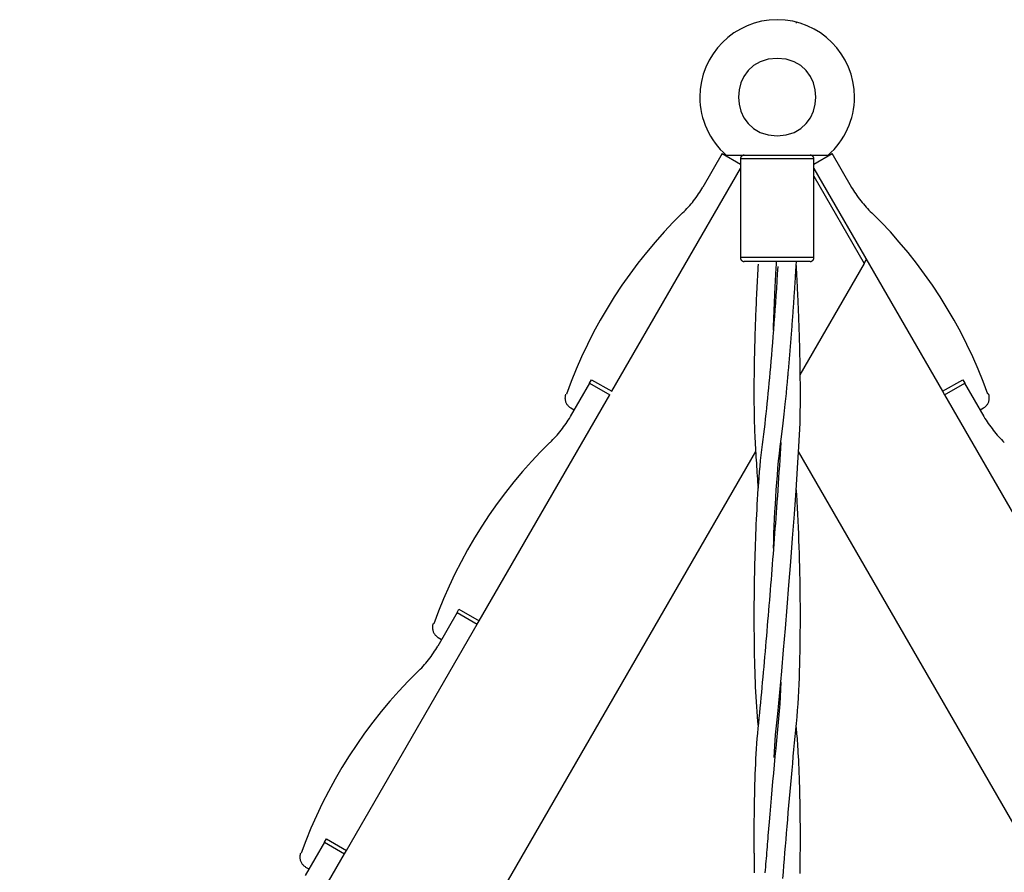
# Model space of a CAD drawing. Extents: x -20.1 to 20.1, y -12.7 to 12.7.
# Drawn here: x -8.5 to -3.4, y 8.3 to 12.7 of the extents above; entities that cross this region are included whole.
import ezdxf

# ---------------------------------------------------------------- set-up
doc = ezdxf.new("R2010")
doc.units = 0
doc.layers.get('0').update_dxf_attribs({"linetype": 'CONTINUOUS'})

msp = doc.modelspace()

# ---------------------------------------------------------------- linework, layer by layer
at = {"color": 0}
for points in [[(-4.5788, 12.6531), (-4.5788, 12.6531), (-4.6194, 12.6509), (-4.659, 12.6448), (-4.6972, 12.6349), (-4.7339, 12.6215), (-4.7687, 12.6046), (-4.8017, 12.5846), (-4.8324, 12.5615), (-4.8609, 12.5359), (-4.8865, 12.5074), (-4.9096, 12.4767), (-4.9296, 12.4437), (-4.9465, 12.4089), (-4.9599, 12.3722), (-4.9698, 12.334), (-4.9759, 12.2944), (-4.9781, 12.2538), (-4.9781, 12.2538), (-4.9774, 12.2324), (-4.9756, 12.2112), (-4.9726, 12.1901), (-4.9686, 12.1694), (-4.9634, 12.1488), (-4.9572, 12.1286), (-4.95, 12.1087), (-4.9418, 12.0894), (-4.9324, 12.0702), (-4.9222, 12.0518), (-4.911, 12.0338), (-4.899, 12.0166), (-4.886, 11.9998), (-4.8723, 11.9839), (-4.8577, 11.9686), (-4.8424, 11.9543)], [(-4.5788, 12.6531), (-4.5788, 12.6531), (-4.6194, 12.6509), (-4.659, 12.6448), (-4.6972, 12.6349), (-4.7339, 12.6215), (-4.7687, 12.6046), (-4.8017, 12.5846), (-4.8324, 12.5615), (-4.8609, 12.5359), (-4.8865, 12.5074), (-4.9096, 12.4767), (-4.9296, 12.4437), (-4.9465, 12.4089), (-4.9599, 12.3722), (-4.9698, 12.334), (-4.9759, 12.2944), (-4.9781, 12.2538), (-4.9781, 12.2538), (-4.9774, 12.2324), (-4.9756, 12.2112), (-4.9726, 12.1901), (-4.9686, 12.1694), (-4.9634, 12.1488), (-4.9572, 12.1286), (-4.95, 12.1087), (-4.9418, 12.0894), (-4.9324, 12.0702), (-4.9222, 12.0518), (-4.911, 12.0338), (-4.899, 12.0166), (-4.886, 11.9998), (-4.8723, 11.9839), (-4.8577, 11.9686), (-4.8424, 11.9543)], [(-4.3152, 11.9543), (-4.3152, 11.9543), (-4.2996, 11.9686), (-4.285, 11.9839), (-4.2711, 11.9998), (-4.2583, 12.0166), (-4.2462, 12.0338), (-4.2351, 12.0518), (-4.2248, 12.0702), (-4.2157, 12.0894), (-4.2073, 12.1087), (-4.2001, 12.1286), (-4.1938, 12.1488), (-4.1888, 12.1694), (-4.1846, 12.1901), (-4.1818, 12.2112), (-4.18, 12.2324), (-4.1795, 12.2538), (-4.1795, 12.2538), (-4.1815, 12.2944), (-4.1876, 12.334), (-4.1974, 12.3722), (-4.2109, 12.4089), (-4.2276, 12.4437), (-4.2477, 12.4767), (-4.2707, 12.5074), (-4.2966, 12.5359), (-4.3248, 12.5615), (-4.3556, 12.5846), (-4.3885, 12.6046), (-4.4235, 12.6215), (-4.4601, 12.6349), (-4.4984, 12.6448), (-4.538, 12.6509), (-4.5788, 12.6531), (-4.5788, 12.6531), (-4.5788, 12.6531), (-4.5788, 12.6531), (-4.5788, 12.6531), (-4.5788, 12.6531), (-4.5788, 12.6531), (-4.5788, 12.6531), (-4.5788, 12.6531), (-4.5788, 12.6531), (-4.5788, 12.6531), (-4.5788, 12.6531), (-4.5788, 12.6531), (-4.5788, 12.6531), (-4.5788, 12.6531), (-4.5788, 12.6531), (-4.5788, 12.6531), (-4.5788, 12.6531)], [(-4.3152, 11.9543), (-4.3152, 11.9543), (-4.2996, 11.9686), (-4.285, 11.9839), (-4.2711, 11.9998), (-4.2583, 12.0166), (-4.2462, 12.0338), (-4.2351, 12.0518), (-4.2248, 12.0702), (-4.2157, 12.0894), (-4.2073, 12.1087), (-4.2001, 12.1286), (-4.1938, 12.1488), (-4.1888, 12.1694), (-4.1846, 12.1901), (-4.1818, 12.2112), (-4.18, 12.2324), (-4.1795, 12.2538), (-4.1795, 12.2538), (-4.1815, 12.2944), (-4.1876, 12.334), (-4.1974, 12.3722), (-4.2109, 12.4089), (-4.2276, 12.4437), (-4.2477, 12.4767), (-4.2707, 12.5074), (-4.2966, 12.5359), (-4.3248, 12.5615), (-4.3556, 12.5846), (-4.3885, 12.6046), (-4.4235, 12.6215), (-4.4601, 12.6349), (-4.4984, 12.6448), (-4.538, 12.6509), (-4.5788, 12.6531), (-4.5788, 12.6531), (-4.5788, 12.6531), (-4.5788, 12.6531), (-4.5788, 12.6531), (-4.5788, 12.6531), (-4.5788, 12.6531), (-4.5788, 12.6531), (-4.5788, 12.6531), (-4.5788, 12.6531), (-4.5788, 12.6531), (-4.5788, 12.6531), (-4.5788, 12.6531), (-4.5788, 12.6531), (-4.5788, 12.6531), (-4.5788, 12.6531), (-4.5788, 12.6531), (-4.5788, 12.6531)], [(-4.479, 12.6353), (-4.479, 12.6405)], [(-4.5788, 12.4535), (-4.5788, 12.4535), (-4.6254, 12.4489), (-4.666, 12.4362), (-4.7002, 12.4165), (-4.7283, 12.391), (-4.75, 12.3607), (-4.7657, 12.327), (-4.7751, 12.2909), (-4.7783, 12.2538), (-4.7751, 12.2165), (-4.7657, 12.1804), (-4.75, 12.1466), (-4.7283, 12.1165), (-4.7002, 12.0909), (-4.666, 12.0713), (-4.6254, 12.0586), (-4.5788, 12.0543), (-4.5788, 12.0543), (-4.5319, 12.0586), (-4.4913, 12.0713), (-4.457, 12.0909), (-4.429, 12.1165), (-4.4071, 12.1466), (-4.3916, 12.1803), (-4.3822, 12.2164), (-4.3792, 12.2537), (-4.3822, 12.2908), (-4.3916, 12.3269), (-4.4071, 12.3606), (-4.429, 12.3909), (-4.457, 12.4164), (-4.4913, 12.4361), (-4.5319, 12.4488), (-4.5788, 12.4534), (-4.5788, 12.4534), (-4.5788, 12.4534), (-4.5788, 12.4534), (-4.5788, 12.4534), (-4.5788, 12.4534), (-4.5788, 12.4534), (-4.5788, 12.4534), (-4.5788, 12.4534), (-4.5788, 12.4534), (-4.5788, 12.4534), (-4.5788, 12.4534), (-4.5788, 12.4534), (-4.5788, 12.4534), (-4.5788, 12.4534), (-4.5788, 12.4534), (-4.5788, 12.4534), (-4.5788, 12.4535)], [(-4.8623, 11.9623), (-4.9621, 11.7894)], [(-4.8623, 11.9623), (-4.7685, 11.9082)], [(-4.843, 11.9543), (-4.3146, 11.9543)], [(-4.7485, 11.9542), (-4.7485, 11.9542), (-4.7503, 11.954), (-4.7524, 11.9537), (-4.7542, 11.9531), (-4.7562, 11.9525), (-4.7578, 11.9516), (-4.7596, 11.9507), (-4.7611, 11.9495), (-4.7626, 11.9483), (-4.7638, 11.9468), (-4.765, 11.9453), (-4.7659, 11.9435), (-4.7668, 11.9419), (-4.7674, 11.94), (-4.768, 11.9382), (-4.7683, 11.9361), (-4.7685, 11.9343), (-4.7685, 11.9343), (-4.7685, 11.9343), (-4.7685, 11.9343), (-4.7685, 11.9343), (-4.7685, 11.9343), (-4.7685, 11.9343), (-4.7685, 11.9343), (-4.7685, 11.9343), (-4.7685, 11.9343), (-4.7685, 11.9343), (-4.7685, 11.9343), (-4.7685, 11.9343), (-4.7685, 11.9343), (-4.7685, 11.9343), (-4.7685, 11.9343), (-4.7685, 11.9343), (-4.7685, 11.9343)], [(-4.7485, 11.9542), (-4.7485, 11.9542), (-4.7503, 11.954), (-4.7524, 11.9537), (-4.7542, 11.9531), (-4.7562, 11.9525), (-4.7578, 11.9516), (-4.7596, 11.9507), (-4.7611, 11.9495), (-4.7626, 11.9483), (-4.7638, 11.9468), (-4.765, 11.9453), (-4.7659, 11.9435), (-4.7668, 11.9419), (-4.7674, 11.94), (-4.768, 11.9382), (-4.7683, 11.9361), (-4.7685, 11.9343), (-4.7685, 11.9343), (-4.7685, 11.9343), (-4.7685, 11.9343), (-4.7685, 11.9343), (-4.7685, 11.9343), (-4.7685, 11.9343), (-4.7685, 11.9343), (-4.7685, 11.9343), (-4.7685, 11.9343), (-4.7685, 11.9343), (-4.7685, 11.9343), (-4.7685, 11.9343), (-4.7685, 11.9343), (-4.7685, 11.9343), (-4.7685, 11.9343), (-4.7685, 11.9343), (-4.7685, 11.9343)], [(-4.4521, 11.9543), (-4.4521, 11.9542)], [(-4.3891, 11.9343), (-4.3891, 11.9343), (-4.3891, 11.9361), (-4.3894, 11.9382), (-4.3899, 11.94), (-4.3906, 11.9419), (-4.3914, 11.9435), (-4.3924, 11.9453), (-4.3935, 11.9468), (-4.3949, 11.9483), (-4.3963, 11.9495), (-4.3978, 11.9507), (-4.3995, 11.9516), (-4.4013, 11.9525), (-4.4031, 11.9531), (-4.405, 11.9537), (-4.407, 11.954), (-4.4091, 11.9542), (-4.4091, 11.9542), (-4.4091, 11.9542), (-4.4091, 11.9542), (-4.4091, 11.9542), (-4.4091, 11.9542), (-4.4091, 11.9542), (-4.4091, 11.9542), (-4.4091, 11.9542), (-4.4091, 11.9542), (-4.4091, 11.9542), (-4.4091, 11.9542), (-4.4091, 11.9542), (-4.4091, 11.9542), (-4.4091, 11.9542), (-4.4091, 11.9542), (-4.4091, 11.9542), (-4.4091, 11.9542)], [(-4.3891, 11.9343), (-4.3891, 11.9343), (-4.3891, 11.9361), (-4.3894, 11.9382), (-4.3899, 11.94), (-4.3906, 11.9419), (-4.3914, 11.9435), (-4.3924, 11.9453), (-4.3935, 11.9468), (-4.3949, 11.9483), (-4.3963, 11.9495), (-4.3978, 11.9507), (-4.3995, 11.9516), (-4.4013, 11.9525), (-4.4031, 11.9531), (-4.405, 11.9537), (-4.407, 11.954), (-4.4091, 11.9542), (-4.4091, 11.9542), (-4.4091, 11.9542), (-4.4091, 11.9542), (-4.4091, 11.9542), (-4.4091, 11.9542), (-4.4091, 11.9542), (-4.4091, 11.9542), (-4.4091, 11.9542), (-4.4091, 11.9542), (-4.4091, 11.9542), (-4.4091, 11.9542), (-4.4091, 11.9542), (-4.4091, 11.9542), (-4.4091, 11.9542), (-4.4091, 11.9542), (-4.4091, 11.9542), (-4.4091, 11.9542)], [(-4.3891, 11.9082), (-4.2953, 11.9623)], [(-4.1955, 11.7894), (-4.2953, 11.9623)], [(-4.7685, 11.9343), (-4.7685, 11.425)], [(-4.3891, 11.9343), (-4.7685, 11.9343)], [(-4.3891, 11.425), (-4.3891, 11.9343)], [(-5.4324, 10.7352), (-4.7685, 11.8852)], [(-4.3891, 11.8852), (-3.7252, 10.7352)], [(-4.3891, 11.8452), (-4.1292, 11.395)], [(-5.0667, 11.656), (-5.0667, 11.656), (-5.0592, 11.663), (-5.0518, 11.6704), (-5.0445, 11.6781), (-5.0373, 11.686), (-5.0301, 11.694), (-5.0231, 11.7022), (-5.0162, 11.7105), (-5.0096, 11.7191), (-5.0029, 11.7276), (-4.9964, 11.7363), (-4.9901, 11.745), (-4.984, 11.754), (-4.978, 11.7627), (-4.9723, 11.7717), (-4.9667, 11.7804), (-4.9614, 11.7894)], [(-5.0667, 11.656), (-5.0667, 11.656), (-5.0592, 11.663), (-5.0518, 11.6704), (-5.0445, 11.6781), (-5.0373, 11.686), (-5.0301, 11.694), (-5.0231, 11.7022), (-5.0162, 11.7105), (-5.0096, 11.7191), (-5.0029, 11.7276), (-4.9964, 11.7363), (-4.9901, 11.745), (-4.984, 11.754), (-4.978, 11.7627), (-4.9723, 11.7717), (-4.9667, 11.7804), (-4.9614, 11.7894)], [(-4.1962, 11.7894), (-4.1962, 11.7894), (-4.1906, 11.7804), (-4.1851, 11.7717), (-4.1792, 11.7627), (-4.1734, 11.754), (-4.1671, 11.745), (-4.1608, 11.7363), (-4.1543, 11.7276), (-4.1479, 11.7191), (-4.141, 11.7105), (-4.1342, 11.7022), (-4.1271, 11.694), (-4.1201, 11.686), (-4.1128, 11.6781), (-4.1056, 11.6704), (-4.0981, 11.663), (-4.0909, 11.656)], [(-4.1962, 11.7894), (-4.1962, 11.7894), (-4.1906, 11.7804), (-4.1851, 11.7717), (-4.1792, 11.7627), (-4.1734, 11.754), (-4.1671, 11.745), (-4.1608, 11.7363), (-4.1543, 11.7276), (-4.1479, 11.7191), (-4.141, 11.7105), (-4.1342, 11.7022), (-4.1271, 11.694), (-4.1201, 11.686), (-4.1128, 11.6781), (-4.1056, 11.6704), (-4.0981, 11.663), (-4.0909, 11.656)], [(-5.0667, 11.6565), (-5.0667, 11.6565), (-5.1151, 11.608), (-5.1625, 11.5578), (-5.2086, 11.5058), (-5.2536, 11.4522), (-5.297, 11.3969), (-5.3391, 11.3404), (-5.3797, 11.2825), (-5.4188, 11.2236), (-5.456, 11.1633), (-5.4917, 11.1021), (-5.5255, 11.04), (-5.5576, 10.9773), (-5.5876, 10.9137), (-5.6157, 10.8497), (-5.6417, 10.7852), (-5.6657, 10.7205)], [(-5.0667, 11.6565), (-5.0667, 11.6565), (-5.1151, 11.608), (-5.1625, 11.5578), (-5.2086, 11.5058), (-5.2536, 11.4522), (-5.297, 11.3969), (-5.3391, 11.3404), (-5.3797, 11.2825), (-5.4188, 11.2236), (-5.456, 11.1633), (-5.4917, 11.1021), (-5.5255, 11.04), (-5.5576, 10.9773), (-5.5876, 10.9137), (-5.6157, 10.8497), (-5.6417, 10.7852), (-5.6657, 10.7205)], [(-3.4918, 10.7205), (-3.4918, 10.7205), (-3.5156, 10.7852), (-3.5416, 10.8497), (-3.5697, 10.9137), (-3.5998, 10.9773), (-3.6316, 11.04), (-3.6655, 11.1021), (-3.7011, 11.1633), (-3.7386, 11.2236), (-3.7774, 11.2825), (-3.818, 11.3404), (-3.8601, 11.3969), (-3.9037, 11.4522), (-3.9486, 11.5058), (-3.9948, 11.5578), (-4.0422, 11.608), (-4.0909, 11.6565)], [(-3.4918, 10.7205), (-3.4918, 10.7205), (-3.5156, 10.7852), (-3.5416, 10.8497), (-3.5697, 10.9137), (-3.5998, 10.9773), (-3.6316, 11.04), (-3.6655, 11.1021), (-3.7011, 11.1633), (-3.7386, 11.2236), (-3.7774, 11.2825), (-3.818, 11.3404), (-3.8601, 11.3969), (-3.9037, 11.4522), (-3.9486, 11.5058), (-3.9948, 11.5578), (-4.0422, 11.608), (-4.0909, 11.6565)], [(-4.7685, 11.425), (-4.7685, 11.425), (-4.7683, 11.4229), (-4.768, 11.4209), (-4.7674, 11.419), (-4.7668, 11.4172), (-4.7659, 11.4154), (-4.765, 11.4137), (-4.7638, 11.4122), (-4.7626, 11.4109), (-4.7611, 11.4095), (-4.7596, 11.4084), (-4.7578, 11.4074), (-4.7562, 11.4066), (-4.7542, 11.4059), (-4.7524, 11.4054), (-4.7503, 11.4051), (-4.7485, 11.4051), (-4.7485, 11.4051), (-4.7485, 11.4051), (-4.7485, 11.4051), (-4.7485, 11.4051), (-4.7485, 11.4051), (-4.7485, 11.4051), (-4.7485, 11.4051), (-4.7485, 11.4051), (-4.7485, 11.4051), (-4.7485, 11.4051), (-4.7485, 11.4051), (-4.7485, 11.4051), (-4.7485, 11.4051), (-4.7485, 11.4051), (-4.7485, 11.4051), (-4.7485, 11.4051), (-4.7485, 11.4051)], [(-4.7685, 11.425), (-4.7685, 11.425), (-4.7683, 11.4229), (-4.768, 11.4209), (-4.7674, 11.419), (-4.7668, 11.4172), (-4.7659, 11.4154), (-4.765, 11.4137), (-4.7638, 11.4122), (-4.7626, 11.4109), (-4.7611, 11.4095), (-4.7596, 11.4084), (-4.7578, 11.4074), (-4.7562, 11.4066), (-4.7542, 11.4059), (-4.7524, 11.4054), (-4.7503, 11.4051), (-4.7485, 11.4051), (-4.7485, 11.4051), (-4.7485, 11.4051), (-4.7485, 11.4051), (-4.7485, 11.4051), (-4.7485, 11.4051), (-4.7485, 11.4051), (-4.7485, 11.4051), (-4.7485, 11.4051), (-4.7485, 11.4051), (-4.7485, 11.4051), (-4.7485, 11.4051), (-4.7485, 11.4051), (-4.7485, 11.4051), (-4.7485, 11.4051), (-4.7485, 11.4051), (-4.7485, 11.4051), (-4.7485, 11.4051)], [(-4.3891, 11.425), (-4.7685, 11.425)], [(-4.4091, 11.4051), (-4.7485, 11.4051)], [(-4.6773, 11.3913), (-4.6783, 11.3753), (-4.6792, 11.3592), (-4.68, 11.3431), (-4.6809, 11.327), (-4.6818, 11.311), (-4.6826, 11.2949), (-4.6834, 11.2788), (-4.6842, 11.2628), (-4.685, 11.2467), (-4.6857, 11.2306), (-4.6865, 11.2145), (-4.6872, 11.1984), (-4.6879, 11.1823), (-4.6886, 11.1663), (-4.6893, 11.1502), (-4.6899, 11.1341), (-4.6905, 11.1181), (-4.6911, 11.102), (-4.6917, 11.0859), (-4.6922, 11.0699), (-4.6928, 11.0538), (-4.6933, 11.0376), (-4.6938, 11.0216), (-4.6943, 11.0055), (-4.6947, 10.9894), (-4.6952, 10.9734), (-4.6956, 10.9573), (-4.6959, 10.9412), (-4.6963, 10.9252), (-4.6966, 10.9091), (-4.6969, 10.893), (-4.6973, 10.8769), (-4.6975, 10.8609), (-4.6977, 10.8448), (-4.6979, 10.8287), (-4.6981, 10.8126), (-4.6983, 10.7965), (-4.6984, 10.7805), (-4.6985, 10.7645), (-4.6985, 10.7484), (-4.6986, 10.7323), (-4.6986, 10.7162), (-4.6985, 10.7002), (-4.6985, 10.6841), (-4.6984, 10.6681), (-4.6982, 10.652), (-4.6981, 10.636), (-4.6978, 10.62), (-4.6975, 10.604), (-4.6972, 10.588), (-4.6968, 10.572), (-4.6963, 10.5559), (-4.6958, 10.5399), (-4.6952, 10.5239), (-4.6945, 10.5079), (-4.6937, 10.4919), (-4.6929, 10.4759), (-4.692, 10.4599), (-4.691, 10.4439), (-4.6901, 10.4279), (-4.6891, 10.4119), (-4.688, 10.3959), (-4.687, 10.3799), (-4.686, 10.3638), (-4.685, 10.3478), (-4.6839, 10.3317), (-4.6828, 10.3157), (-4.6818, 10.2996), (-4.6807, 10.2836), (-4.6796, 10.2676), (-4.6785, 10.2515), (-4.6774, 10.2354)], [(-4.5756, 11.3795), (-4.5779, 11.3414), (-4.5803, 11.3035), (-4.5827, 11.266), (-4.5852, 11.229), (-4.5877, 11.1925), (-4.5902, 11.1564), (-4.5928, 11.1209), (-4.5953, 11.0861), (-4.5979, 11.0518), (-4.6005, 11.0182), (-4.6031, 10.9853), (-4.6057, 10.9532), (-4.6084, 10.9218), (-4.6109, 10.8913), (-4.6135, 10.8617), (-4.616, 10.8329), (-4.6186, 10.8051), (-4.621, 10.7783), (-4.6236, 10.7518), (-4.6261, 10.7253), (-4.6288, 10.6987), (-4.6315, 10.6722), (-4.6343, 10.6458), (-4.6371, 10.6193), (-4.64, 10.5928), (-4.6431, 10.5664), (-4.6463, 10.5399), (-4.6495, 10.5135), (-4.653, 10.4871), (-4.6564, 10.4607), (-4.6597, 10.4339), (-4.6627, 10.4062), (-4.6657, 10.3778), (-4.6684, 10.349), (-4.6709, 10.3199), (-4.6733, 10.2908), (-4.6755, 10.2617), (-4.6776, 10.233), (-4.6794, 10.2046), (-4.6812, 10.177), (-4.6828, 10.1503), (-4.6842, 10.1245), (-4.6855, 10.0993), (-4.6868, 10.074), (-4.688, 10.0488), (-4.6891, 10.0235), (-4.6901, 9.9983), (-4.6911, 9.973), (-4.692, 9.9478), (-4.6929, 9.9225), (-4.6937, 9.8973), (-4.6944, 9.872), (-4.6951, 9.8467), (-4.6957, 9.8215), (-4.6962, 9.7962), (-4.6967, 9.7709), (-4.6972, 9.7457), (-4.6975, 9.7202), (-4.6979, 9.6943), (-4.6981, 9.6681), (-4.6983, 9.6416), (-4.6985, 9.6149), (-4.6985, 9.5879), (-4.6986, 9.5609), (-4.6985, 9.5336), (-4.6984, 9.5063), (-4.6982, 9.4789), (-4.6979, 9.4514), (-4.6975, 9.424), (-4.6971, 9.3967), (-4.6966, 9.3695), (-4.6959, 9.3423), (-4.6952, 9.3154), (-4.6944, 9.2886), (-4.6935, 9.2621), (-4.6925, 9.2359), (-4.6914, 9.21), (-4.6903, 9.1844), (-4.6889, 9.1589), (-4.6875, 9.1333), (-4.6859, 9.1078), (-4.6841, 9.0822), (-4.6821, 9.0567), (-4.6799, 9.0312), (-4.6774, 9.0057)], [(-4.598, 11.051), (-4.5978, 11.0581), (-4.5976, 11.0651), (-4.5973, 11.0722), (-4.597, 11.0792), (-4.5968, 11.0863), (-4.5966, 11.0933), (-4.5963, 11.1003), (-4.5961, 11.1073), (-4.5958, 11.1143), (-4.5955, 11.1213), (-4.5953, 11.1283), (-4.595, 11.1353), (-4.5947, 11.1423), (-4.5945, 11.1493), (-4.5942, 11.1562), (-4.5939, 11.1632), (-4.5936, 11.1701), (-4.5933, 11.1771), (-4.593, 11.184), (-4.5927, 11.1909), (-4.5924, 11.1977), (-4.5921, 11.2047), (-4.5918, 11.2115), (-4.5915, 11.2184), (-4.5912, 11.2252), (-4.5909, 11.2321), (-4.5905, 11.2388), (-4.5903, 11.2456), (-4.5899, 11.2524), (-4.5896, 11.2592), (-4.5892, 11.2659), (-4.5889, 11.2726), (-4.5886, 11.2793), (-4.5882, 11.286), (-4.5879, 11.2927), (-4.5875, 11.2993), (-4.5872, 11.3059), (-4.5869, 11.3125), (-4.5865, 11.3191), (-4.5862, 11.3257), (-4.5859, 11.3322), (-4.5854, 11.3387), (-4.5851, 11.3452), (-4.5848, 11.3517), (-4.5844, 11.3582), (-4.584, 11.3648), (-4.5836, 11.3715), (-4.5833, 11.3781), (-4.5829, 11.3848), (-4.5825, 11.3915), (-4.5821, 11.3983), (-4.5816, 11.4051)], [(-4.5314, 10.7246), (-4.5307, 10.7312), (-4.53, 10.7379), (-4.5294, 10.7447), (-4.5288, 10.7514), (-4.5281, 10.7581), (-4.5275, 10.7649), (-4.5269, 10.7716), (-4.5262, 10.7784), (-4.5256, 10.7852), (-4.525, 10.7921), (-4.5243, 10.7989), (-4.5237, 10.8057), (-4.5231, 10.8126), (-4.5225, 10.8194), (-4.5218, 10.8264), (-4.5212, 10.8333), (-4.5206, 10.8402), (-4.5199, 10.8471), (-4.5193, 10.8541), (-4.5187, 10.861), (-4.5181, 10.868), (-4.5175, 10.875), (-4.5169, 10.8819), (-4.5163, 10.8889), (-4.5157, 10.8959), (-4.5151, 10.9029), (-4.5145, 10.9099), (-4.5139, 10.917), (-4.5133, 10.924), (-4.5128, 10.931), (-4.5121, 10.938), (-4.5116, 10.9451), (-4.511, 10.9521), (-4.5104, 10.9592), (-4.5098, 10.9662), (-4.5093, 10.9733), (-4.5087, 10.9804), (-4.5081, 10.9874), (-4.5076, 10.9945), (-4.507, 11.0015), (-4.5064, 11.0086), (-4.5059, 11.0157), (-4.5054, 11.0227), (-4.5048, 11.0298), (-4.5043, 11.0368), (-4.5037, 11.0439), (-4.5032, 11.0509), (-4.5027, 11.058), (-4.5021, 11.065), (-4.5016, 11.0721), (-4.501, 11.0791), (-4.5005, 11.0862), (-4.5, 11.0933), (-4.4995, 11.1002), (-4.4989, 11.1073), (-4.4984, 11.1143), (-4.4979, 11.1213), (-4.4974, 11.1283), (-4.4969, 11.1353), (-4.4964, 11.1423), (-4.4959, 11.1492), (-4.4954, 11.1562), (-4.4949, 11.1632), (-4.4944, 11.1701), (-4.4939, 11.177), (-4.4934, 11.1839), (-4.493, 11.1908), (-4.4925, 11.1977), (-4.492, 11.2046), (-4.4915, 11.2114), (-4.4911, 11.2183), (-4.4906, 11.2251), (-4.4902, 11.232), (-4.4897, 11.2388), (-4.4892, 11.2455), (-4.4888, 11.2523), (-4.4883, 11.2591), (-4.4879, 11.2658), (-4.4875, 11.2725), (-4.4871, 11.2792), (-4.4866, 11.286), (-4.4862, 11.2926), (-4.4858, 11.2992), (-4.4854, 11.3059), (-4.4849, 11.3125), (-4.4845, 11.319), (-4.4841, 11.3256), (-4.4837, 11.3321), (-4.4833, 11.3386), (-4.4829, 11.3452), (-4.4825, 11.3517), (-4.4821, 11.3582), (-4.4817, 11.3648), (-4.4813, 11.3714), (-4.4809, 11.3781), (-4.4805, 11.3848), (-4.4801, 11.3915), (-4.4797, 11.3983), (-4.4793, 11.4051)], [(-4.459, 10.7246), (-4.459, 10.7311), (-4.459, 10.7376), (-4.459, 10.7442), (-4.4591, 10.7508), (-4.4591, 10.7573), (-4.4591, 10.7639), (-4.4591, 10.7706), (-4.4592, 10.7772), (-4.4592, 10.7838), (-4.4593, 10.7905), (-4.4593, 10.7972), (-4.4594, 10.8039), (-4.4595, 10.8106), (-4.4595, 10.8173), (-4.4596, 10.8241), (-4.4597, 10.8308), (-4.4598, 10.8375), (-4.4599, 10.8443), (-4.4599, 10.8511), (-4.4601, 10.858), (-4.4601, 10.8647), (-4.4603, 10.8715), (-4.4604, 10.8784), (-4.4605, 10.8852), (-4.4606, 10.8921), (-4.4607, 10.8989), (-4.4609, 10.9058), (-4.461, 10.9126), (-4.4612, 10.9195), (-4.4614, 10.9264), (-4.4615, 10.9332), (-4.4616, 10.9401), (-4.4618, 10.947), (-4.462, 10.9539), (-4.4622, 10.9608), (-4.4623, 10.9677), (-4.4625, 10.9746), (-4.4626, 10.9815), (-4.4628, 10.9884), (-4.4631, 10.9953), (-4.4633, 11.0023), (-4.4635, 11.0091), (-4.4637, 11.016), (-4.4639, 11.0229), (-4.4641, 11.0299), (-4.4643, 11.0368), (-4.4645, 11.0437), (-4.4647, 11.0506), (-4.4649, 11.0574), (-4.4652, 11.0644), (-4.4654, 11.0713), (-4.4656, 11.0781), (-4.4659, 11.085), (-4.4661, 11.0919), (-4.4664, 11.0987), (-4.4666, 11.1057), (-4.4668, 11.1125), (-4.4671, 11.1194), (-4.4674, 11.1262), (-4.4677, 11.1331), (-4.4679, 11.1398), (-4.4682, 11.1467), (-4.4685, 11.1535), (-4.4687, 11.1603), (-4.469, 11.1671), (-4.4693, 11.1739), (-4.4696, 11.1807), (-4.4699, 11.1874), (-4.4702, 11.1941), (-4.4704, 11.2009), (-4.4708, 11.2076), (-4.4711, 11.2143), (-4.4714, 11.221), (-4.4717, 11.2276), (-4.472, 11.2344), (-4.4723, 11.241), (-4.4726, 11.2476), (-4.473, 11.2542), (-4.4732, 11.2608), (-4.4736, 11.2674), (-4.4739, 11.274), (-4.4742, 11.2805), (-4.4746, 11.287), (-4.4749, 11.2936), (-4.4752, 11.3001), (-4.4755, 11.3065), (-4.4759, 11.3129), (-4.4762, 11.3194), (-4.4765, 11.3258), (-4.477, 11.3322), (-4.4773, 11.3385), (-4.4776, 11.3449), (-4.478, 11.3512), (-4.4783, 11.3576), (-4.4787, 11.364), (-4.4791, 11.3705), (-4.4794, 11.377), (-4.4798, 11.3835), (-4.4802, 11.39)], [(-4.1292, 11.395), (-4.461, 10.8203)], [(-4.4091, 11.4051), (-4.4091, 11.4051), (-4.407, 11.4051), (-4.405, 11.4054), (-4.4031, 11.4059), (-4.4013, 11.4066), (-4.3995, 11.4074), (-4.3978, 11.4084), (-4.3963, 11.4095), (-4.3949, 11.4109), (-4.3935, 11.4122), (-4.3924, 11.4137), (-4.3914, 11.4154), (-4.3906, 11.4172), (-4.3899, 11.419), (-4.3894, 11.4209), (-4.3891, 11.4229), (-4.3891, 11.425), (-4.3891, 11.425), (-4.3891, 11.425), (-4.3891, 11.425), (-4.3891, 11.425), (-4.3891, 11.425), (-4.3891, 11.425), (-4.3891, 11.425), (-4.3891, 11.425), (-4.3891, 11.425), (-4.3891, 11.425), (-4.3891, 11.425), (-4.3891, 11.425), (-4.3891, 11.425), (-4.3891, 11.425), (-4.3891, 11.425), (-4.3891, 11.425), (-4.3891, 11.425)], [(-4.4091, 11.4051), (-4.4091, 11.4051), (-4.407, 11.4051), (-4.405, 11.4054), (-4.4031, 11.4059), (-4.4013, 11.4066), (-4.3995, 11.4074), (-4.3978, 11.4084), (-4.3963, 11.4095), (-4.3949, 11.4109), (-4.3935, 11.4122), (-4.3924, 11.4137), (-4.3914, 11.4154), (-4.3906, 11.4172), (-4.3899, 11.419), (-4.3894, 11.4209), (-4.3891, 11.4229), (-4.3891, 11.425), (-4.3891, 11.425), (-4.3891, 11.425), (-4.3891, 11.425), (-4.3891, 11.425), (-4.3891, 11.425), (-4.3891, 11.425), (-4.3891, 11.425), (-4.3891, 11.425), (-4.3891, 11.425), (-4.3891, 11.425), (-4.3891, 11.425), (-4.3891, 11.425), (-4.3891, 11.425), (-4.3891, 11.425), (-4.3891, 11.425), (-4.3891, 11.425), (-4.3891, 11.425)], [(-4.1292, 11.395), (-4.1176, 11.415)], [(-5.5462, 10.7777), (-5.646, 10.6048)], [(-5.5462, 10.7777), (-5.5362, 10.795)], [(-5.5462, 10.7777), (-5.4425, 10.7179)], [(-5.5362, 10.795), (-5.4324, 10.7352)], [(-3.7252, 10.7352), (-3.6214, 10.795)], [(-3.7151, 10.7179), (-3.6114, 10.7777)], [(-3.6214, 10.795), (-3.6114, 10.7777)], [(-3.5116, 10.6048), (-3.6114, 10.7777)], [(-6.1164, 9.5506), (-5.4425, 10.7179)], [(-5.6699, 10.7213), (-5.6699, 10.7213), (-5.6702, 10.72), (-5.6705, 10.7188), (-5.6708, 10.7176), (-5.6712, 10.7164), (-5.6715, 10.7151), (-5.6718, 10.7139), (-5.6721, 10.7127), (-5.6724, 10.7115), (-5.6724, 10.71), (-5.6727, 10.7088), (-5.6728, 10.7076), (-5.6731, 10.7064), (-5.6731, 10.705), (-5.6732, 10.7038), (-5.6732, 10.7026), (-5.6734, 10.7014), (-5.6734, 10.7014), (-5.6732, 10.6972), (-5.6728, 10.6933), (-5.672, 10.6894), (-5.6712, 10.6856), (-5.6699, 10.6818), (-5.6686, 10.6782), (-5.6669, 10.6746), (-5.6652, 10.6713), (-5.663, 10.6679), (-5.6608, 10.6647), (-5.6582, 10.6617), (-5.6557, 10.6589), (-5.6527, 10.6562), (-5.6497, 10.6538), (-5.6465, 10.6515), (-5.6434, 10.6495)], [(-5.6699, 10.7213), (-5.6699, 10.7213), (-5.6702, 10.72), (-5.6705, 10.7188), (-5.6708, 10.7176), (-5.6712, 10.7164), (-5.6715, 10.7151), (-5.6718, 10.7139), (-5.6721, 10.7127), (-5.6724, 10.7115), (-5.6724, 10.71), (-5.6727, 10.7088), (-5.6728, 10.7076), (-5.6731, 10.7064), (-5.6731, 10.705), (-5.6732, 10.7038), (-5.6732, 10.7026), (-5.6734, 10.7014), (-5.6734, 10.7014), (-5.6732, 10.6972), (-5.6728, 10.6933), (-5.672, 10.6894), (-5.6712, 10.6856), (-5.6699, 10.6818), (-5.6686, 10.6782), (-5.6669, 10.6746), (-5.6652, 10.6713), (-5.663, 10.6679), (-5.6608, 10.6647), (-5.6582, 10.6617), (-5.6557, 10.6589), (-5.6527, 10.6562), (-5.6497, 10.6538), (-5.6465, 10.6515), (-5.6434, 10.6495)], [(-4.5979, 9.9265), (-4.5966, 9.964), (-4.5951, 10.0015), (-4.5936, 10.0391), (-4.5918, 10.0766), (-4.59, 10.114), (-4.5879, 10.1515), (-4.5856, 10.189), (-4.5832, 10.2265), (-4.5805, 10.264), (-4.5776, 10.3015), (-4.5745, 10.3389), (-4.571, 10.3763), (-4.5671, 10.4137), (-4.5628, 10.4511), (-4.558, 10.4883), (-4.553, 10.5274), (-4.5477, 10.5707), (-4.5424, 10.618), (-4.537, 10.6693), (-4.5314, 10.7246)], [(-4.5945, 8.8453), (-4.5867, 8.9617), (-4.576, 9.0712), (-4.5654, 9.1812), (-4.5554, 9.2914), (-4.5456, 9.4016), (-4.5362, 9.5119), (-4.5271, 9.6221), (-4.5178, 9.7352), (-4.5084, 9.8549), (-4.4989, 9.9781), (-4.4897, 10.1017), (-4.4811, 10.2227), (-4.4732, 10.338), (-4.4662, 10.451), (-4.4608, 10.5713), (-4.459, 10.7246)], [(-3.7252, 10.7352), (-3.7151, 10.7179)], [(-3.7151, 10.7179), (-3.0412, 9.5506)], [(-3.5141, 10.6495), (-3.5141, 10.6495), (-3.5107, 10.6515), (-3.5075, 10.6538), (-3.5044, 10.6562), (-3.5016, 10.6589), (-3.4988, 10.6617), (-3.4964, 10.6647), (-3.4942, 10.6679), (-3.4922, 10.6713), (-3.4903, 10.6746), (-3.4887, 10.6782), (-3.4873, 10.6818), (-3.4862, 10.6856), (-3.4852, 10.6894), (-3.4846, 10.6933), (-3.4842, 10.6972), (-3.4842, 10.7014), (-3.4842, 10.7014), (-3.4842, 10.7026), (-3.4842, 10.7038), (-3.4842, 10.705), (-3.4843, 10.7064), (-3.4843, 10.7076), (-3.4846, 10.7088), (-3.4848, 10.71), (-3.4851, 10.7115), (-3.4852, 10.7127), (-3.4855, 10.7139), (-3.4858, 10.7151), (-3.4861, 10.7164), (-3.4864, 10.7176), (-3.4868, 10.7188), (-3.4871, 10.72), (-3.4877, 10.7213)], [(-3.5141, 10.6495), (-3.5141, 10.6495), (-3.5107, 10.6515), (-3.5075, 10.6538), (-3.5044, 10.6562), (-3.5016, 10.6589), (-3.4988, 10.6617), (-3.4964, 10.6647), (-3.4942, 10.6679), (-3.4922, 10.6713), (-3.4903, 10.6746), (-3.4887, 10.6782), (-3.4873, 10.6818), (-3.4862, 10.6856), (-3.4852, 10.6894), (-3.4846, 10.6933), (-3.4842, 10.6972), (-3.4842, 10.7014), (-3.4842, 10.7014), (-3.4842, 10.7026), (-3.4842, 10.7038), (-3.4842, 10.705), (-3.4843, 10.7064), (-3.4843, 10.7076), (-3.4846, 10.7088), (-3.4848, 10.71), (-3.4851, 10.7115), (-3.4852, 10.7127), (-3.4855, 10.7139), (-3.4858, 10.7151), (-3.4861, 10.7164), (-3.4864, 10.7176), (-3.4868, 10.7188), (-3.4871, 10.72), (-3.4877, 10.7213)], [(-5.6435, 10.6495), (-5.6261, 10.6394)], [(-3.5315, 10.6394), (-3.5141, 10.6495)], [(-5.7506, 10.4715), (-5.7506, 10.4715), (-5.7431, 10.4785), (-5.7357, 10.4859), (-5.7284, 10.4936), (-5.7212, 10.5015), (-5.714, 10.5095), (-5.707, 10.5177), (-5.7001, 10.526), (-5.6935, 10.5346), (-5.6868, 10.5431), (-5.6803, 10.5518), (-5.674, 10.5605), (-5.6679, 10.5694), (-5.6619, 10.5781), (-5.6562, 10.5871), (-5.6506, 10.5958), (-5.6453, 10.6048)], [(-5.7506, 10.4715), (-5.7506, 10.4715), (-5.7431, 10.4785), (-5.7357, 10.4859), (-5.7284, 10.4936), (-5.7212, 10.5015), (-5.714, 10.5095), (-5.707, 10.5177), (-5.7001, 10.526), (-5.6935, 10.5346), (-5.6868, 10.5431), (-5.6803, 10.5518), (-5.674, 10.5605), (-5.6679, 10.5694), (-5.6619, 10.5781), (-5.6562, 10.5871), (-5.6506, 10.5958), (-5.6453, 10.6048)], [(-3.5123, 10.6048), (-3.5123, 10.6048), (-3.5067, 10.5958), (-3.5012, 10.5871), (-3.4953, 10.5781), (-3.4895, 10.5694), (-3.4832, 10.5605), (-3.4769, 10.5518), (-3.4704, 10.5431), (-3.464, 10.5346), (-3.4571, 10.526), (-3.4503, 10.5177), (-3.4432, 10.5095), (-3.4362, 10.5015), (-3.4289, 10.4936), (-3.4217, 10.4859), (-3.4142, 10.4785), (-3.407, 10.4715)], [(-3.5123, 10.6048), (-3.5123, 10.6048), (-3.5067, 10.5958), (-3.5012, 10.5871), (-3.4953, 10.5781), (-3.4895, 10.5694), (-3.4832, 10.5605), (-3.4769, 10.5518), (-3.4704, 10.5431), (-3.464, 10.5346), (-3.4571, 10.526), (-3.4503, 10.5177), (-3.4432, 10.5095), (-3.4362, 10.5015), (-3.4289, 10.4936), (-3.4217, 10.4859), (-3.4142, 10.4785), (-3.407, 10.4715)], [(-5.7507, 10.4719), (-5.7507, 10.4719), (-5.7991, 10.4234), (-5.8465, 10.3732), (-5.8926, 10.3212), (-5.9376, 10.2676), (-5.981, 10.2123), (-6.0231, 10.1558), (-6.0637, 10.0979), (-6.1028, 10.039), (-6.14, 9.9787), (-6.1757, 9.9175), (-6.2095, 9.8554), (-6.2416, 9.7927), (-6.2716, 9.7291), (-6.2997, 9.6651), (-6.3257, 9.6006), (-6.3497, 9.5359)], [(-5.7507, 10.4719), (-5.7507, 10.4719), (-5.7991, 10.4234), (-5.8465, 10.3732), (-5.8926, 10.3212), (-5.9376, 10.2676), (-5.981, 10.2123), (-6.0231, 10.1558), (-6.0637, 10.0979), (-6.1028, 10.039), (-6.14, 9.9787), (-6.1757, 9.9175), (-6.2095, 9.8554), (-6.2416, 9.7927), (-6.2716, 9.7291), (-6.2997, 9.6651), (-6.3257, 9.6006), (-6.3497, 9.5359)], [(-4.5599, 10.4703), (-4.5616, 10.4416), (-4.5633, 10.412), (-4.5652, 10.3817), (-4.5673, 10.3509), (-4.5693, 10.3196), (-4.5714, 10.2883), (-4.5735, 10.257), (-4.5757, 10.2259), (-4.5778, 10.1951), (-4.58, 10.165), (-4.5821, 10.1357), (-4.5842, 10.1073), (-4.5861, 10.0801), (-4.5881, 10.0536), (-4.5901, 10.0272), (-4.5921, 10.0007), (-4.5941, 9.9742), (-4.5961, 9.9478), (-4.5981, 9.9213), (-4.6002, 9.8949), (-4.6022, 9.8685), (-4.6042, 9.8419), (-4.6063, 9.8155), (-4.6084, 9.7891), (-4.6105, 9.7626), (-4.6126, 9.7361), (-4.6148, 9.7096), (-4.6169, 9.6832), (-4.6191, 9.6568), (-4.6212, 9.6302), (-4.6234, 9.6038), (-4.6256, 9.5774), (-4.6278, 9.5509), (-4.6301, 9.5244), (-4.6322, 9.498), (-4.6345, 9.4715), (-4.6368, 9.4451), (-4.639, 9.4186), (-4.6413, 9.3922), (-4.6436, 9.3657), (-4.646, 9.3393), (-4.6483, 9.3128), (-4.6507, 9.2864), (-4.653, 9.26), (-4.6554, 9.2336), (-4.6579, 9.2071), (-4.6603, 9.1808), (-4.6628, 9.1544), (-4.6653, 9.128), (-4.6678, 9.1016), (-4.6704, 9.0752), (-4.673, 9.0489), (-4.6757, 9.0226), (-4.6783, 8.9963), (-4.6808, 8.9699), (-4.683, 8.9436), (-4.6849, 8.9173), (-4.6867, 8.8909), (-4.6883, 8.8645), (-4.6897, 8.8381), (-4.691, 8.8117), (-4.6922, 8.7852), (-4.6932, 8.7589), (-4.6941, 8.7324), (-4.695, 8.706), (-4.6957, 8.6795), (-4.6963, 8.6531), (-4.6969, 8.6267), (-4.6973, 8.6003), (-4.6977, 8.5738), (-4.6981, 8.5474), (-4.6983, 8.5209), (-4.6985, 8.4945), (-4.6985, 8.468), (-4.6986, 8.4416)], [(-4.6897, 10.4241), (-12.9977, -3.9656)], [(3.8401, -3.9656), (-4.4683, 10.4247)], [(-4.5493, 8.2207), (-4.5467, 8.2542), (-4.5439, 8.2877), (-4.5413, 8.3211), (-4.5385, 8.3546), (-4.5358, 8.388), (-4.533, 8.4215), (-4.5302, 8.4554), (-4.5273, 8.4899), (-4.5243, 8.5252), (-4.5213, 8.5609), (-4.5182, 8.597), (-4.5151, 8.6334), (-4.5119, 8.67), (-4.5086, 8.7065), (-4.5054, 8.743), (-4.502, 8.7793), (-4.4987, 8.8153), (-4.4954, 8.8509), (-4.4921, 8.886), (-4.4888, 8.9204), (-4.4854, 8.9541), (-4.482, 8.9877), (-4.4786, 9.0213), (-4.4756, 9.0549), (-4.473, 9.0885), (-4.4708, 9.1222), (-4.4688, 9.1558), (-4.4671, 9.1894), (-4.4656, 9.2231), (-4.4643, 9.2568), (-4.4631, 9.2905), (-4.4621, 9.3243), (-4.4613, 9.358), (-4.4606, 9.3917), (-4.4601, 9.4255), (-4.4596, 9.4592), (-4.4593, 9.493), (-4.4591, 9.5267), (-4.459, 9.5605), (-4.4591, 9.5942), (-4.4592, 9.628), (-4.4594, 9.6618), (-4.4597, 9.6955), (-4.4602, 9.7293), (-4.4607, 9.7631), (-4.4614, 9.7968), (-4.4621, 9.8306), (-4.463, 9.8644), (-4.4639, 9.8982), (-4.465, 9.9319), (-4.4662, 9.9657), (-4.4675, 9.9995), (-4.4689, 10.0332), (-4.4704, 10.067), (-4.4721, 10.1008), (-4.4739, 10.1345), (-4.4759, 10.1682), (-4.4779, 10.2019), (-4.4801, 10.2357)], [(-6.2301, 9.5932), (-6.2201, 9.6105)], [(-6.2201, 9.6105), (-6.1164, 9.5506)], [(-6.2301, 9.5932), (-6.3299, 9.4202)], [(-6.2301, 9.5932), (-6.1264, 9.5333)], [(-6.1264, 9.5333), (-6.1164, 9.5506)], [(-6.8003, 8.366), (-6.1264, 9.5333)], [(-6.3538, 9.5367), (-6.3538, 9.5367), (-6.3541, 9.5354), (-6.3544, 9.5342), (-6.3547, 9.533), (-6.3551, 9.5318), (-6.3554, 9.5305), (-6.3557, 9.5293), (-6.356, 9.5281), (-6.3563, 9.5269), (-6.3563, 9.5254), (-6.3566, 9.5242), (-6.3567, 9.523), (-6.357, 9.5218), (-6.357, 9.5204), (-6.3571, 9.5192), (-6.3571, 9.518), (-6.3573, 9.5168), (-6.3573, 9.5168), (-6.3571, 9.5126), (-6.3567, 9.5087), (-6.3559, 9.5048), (-6.3551, 9.501), (-6.3539, 9.4972), (-6.3526, 9.4936), (-6.3509, 9.49), (-6.3492, 9.4867), (-6.347, 9.4833), (-6.3448, 9.4801), (-6.3422, 9.4771), (-6.3397, 9.4743), (-6.3367, 9.4716), (-6.3337, 9.4692), (-6.3305, 9.4669), (-6.3273, 9.4649)], [(-6.3538, 9.5367), (-6.3538, 9.5367), (-6.3541, 9.5354), (-6.3544, 9.5342), (-6.3547, 9.533), (-6.3551, 9.5318), (-6.3554, 9.5305), (-6.3557, 9.5293), (-6.356, 9.5281), (-6.3563, 9.5269), (-6.3563, 9.5254), (-6.3566, 9.5242), (-6.3567, 9.523), (-6.357, 9.5218), (-6.357, 9.5204), (-6.3571, 9.5192), (-6.3571, 9.518), (-6.3573, 9.5168), (-6.3573, 9.5168), (-6.3571, 9.5126), (-6.3567, 9.5087), (-6.3559, 9.5048), (-6.3551, 9.501), (-6.3539, 9.4972), (-6.3526, 9.4936), (-6.3509, 9.49), (-6.3492, 9.4867), (-6.347, 9.4833), (-6.3448, 9.4801), (-6.3422, 9.4771), (-6.3397, 9.4743), (-6.3367, 9.4716), (-6.3337, 9.4692), (-6.3305, 9.4669), (-6.3273, 9.4649)], [(-6.3274, 9.4649), (-6.31, 9.4548)], [(-6.4346, 9.2869), (-6.4346, 9.2869), (-6.4271, 9.2939), (-6.4197, 9.3013), (-6.4124, 9.309), (-6.4052, 9.3169), (-6.398, 9.3249), (-6.391, 9.3331), (-6.3841, 9.3414), (-6.3775, 9.35), (-6.3708, 9.3585), (-6.3643, 9.3672), (-6.358, 9.3759), (-6.3519, 9.3849), (-6.3459, 9.3936), (-6.3402, 9.4026), (-6.3346, 9.4113), (-6.3293, 9.4203)], [(-6.4346, 9.2869), (-6.4346, 9.2869), (-6.4271, 9.2939), (-6.4197, 9.3013), (-6.4124, 9.309), (-6.4052, 9.3169), (-6.398, 9.3249), (-6.391, 9.3331), (-6.3841, 9.3414), (-6.3775, 9.35), (-6.3708, 9.3585), (-6.3643, 9.3672), (-6.358, 9.3759), (-6.3519, 9.3849), (-6.3459, 9.3936), (-6.3402, 9.4026), (-6.3346, 9.4113), (-6.3293, 9.4203)], [(-6.4346, 9.2873), (-6.4346, 9.2873), (-6.483, 9.2388), (-6.5304, 9.1886), (-6.5765, 9.1366), (-6.6215, 9.083), (-6.6649, 9.0277), (-6.707, 8.9712), (-6.7476, 8.9133), (-6.7867, 8.8544), (-6.8239, 8.7941), (-6.8596, 8.7329), (-6.8934, 8.6708), (-6.9255, 8.6081), (-6.9555, 8.5445), (-6.9836, 8.4805), (-7.0096, 8.416), (-7.0336, 8.3513)], [(-6.4346, 9.2873), (-6.4346, 9.2873), (-6.483, 9.2388), (-6.5304, 9.1886), (-6.5765, 9.1366), (-6.6215, 9.083), (-6.6649, 9.0277), (-6.707, 8.9712), (-6.7476, 8.9133), (-6.7867, 8.8544), (-6.8239, 8.7941), (-6.8596, 8.7329), (-6.8934, 8.6708), (-6.9255, 8.6081), (-6.9555, 8.5445), (-6.9836, 8.4805), (-7.0096, 8.416), (-7.0336, 8.3513)], [(-4.5599, 9.2345), (-4.5616, 9.1969), (-4.5635, 9.1593), (-4.5656, 9.1218), (-4.5682, 9.0842), (-4.5712, 9.0467), (-4.5747, 9.0092), (-4.5785, 8.9718), (-4.5824, 8.9329), (-4.5863, 8.8924), (-4.5903, 8.8507), (-4.5942, 8.8082), (-4.5982, 8.765), (-4.6021, 8.7216), (-4.6059, 8.6784), (-4.6097, 8.6357), (-4.6133, 8.5938), (-4.6168, 8.5531), (-4.6202, 8.514), (-4.6233, 8.4767), (-4.6262, 8.4416)], [(-4.4607, 8.2475), (-4.4603, 8.2723), (-4.4599, 8.2971), (-4.4597, 8.3218), (-4.4594, 8.3466), (-4.4592, 8.3713), (-4.4591, 8.3961), (-4.459, 8.4208), (-4.459, 8.4456), (-4.4591, 8.4703), (-4.4591, 8.4951), (-4.4593, 8.5198), (-4.4595, 8.5446), (-4.4598, 8.5693), (-4.4601, 8.5941), (-4.4605, 8.6188), (-4.4611, 8.6435), (-4.4616, 8.6683), (-4.4623, 8.693), (-4.463, 8.7177), (-4.4638, 8.7424), (-4.4647, 8.7667), (-4.4656, 8.7896), (-4.4666, 8.8113), (-4.4675, 8.8318), (-4.4685, 8.851), (-4.4696, 8.8691), (-4.4706, 8.8861), (-4.4716, 8.9021), (-4.4726, 8.917), (-4.4736, 8.931), (-4.4746, 8.944), (-4.4756, 8.9562), (-4.4766, 8.9676), (-4.4776, 8.9782), (-4.4784, 8.988), (-4.4793, 8.9973), (-4.4802, 9.0057)], [(-4.6986, 8.4416), (-4.6986, 8.435), (-4.6986, 8.4284), (-4.6986, 8.4219), (-4.6985, 8.4152), (-4.6985, 8.4086), (-4.6985, 8.4021), (-4.6985, 8.3955), (-4.6985, 8.3889), (-4.6985, 8.3823), (-4.6984, 8.3757), (-4.6983, 8.3691), (-4.6983, 8.3625), (-4.6983, 8.3559), (-4.6982, 8.3493), (-4.6981, 8.3427), (-4.6981, 8.3362), (-4.698, 8.3296), (-4.6979, 8.323), (-4.6979, 8.3164), (-4.6978, 8.3098), (-4.6977, 8.3032), (-4.6977, 8.2966), (-4.6975, 8.29), (-4.6975, 8.2834), (-4.6974, 8.2768), (-4.6973, 8.2702), (-4.6971, 8.2637), (-4.6971, 8.2571), (-4.6969, 8.2504)], [(-4.6262, 8.4416), (-4.6274, 8.4273), (-4.6286, 8.4128), (-4.6298, 8.3984), (-4.631, 8.3838), (-4.6322, 8.3692), (-4.6334, 8.3545), (-4.6346, 8.3397), (-4.6358, 8.3249), (-4.637, 8.31), (-4.6382, 8.2951), (-4.6394, 8.2801), (-4.6406, 8.2652), (-4.6419, 8.2501)], [(-6.914, 8.4086), (-7.0139, 8.2357)], [(-6.914, 8.4086), (-6.904, 8.4259)], [(-6.914, 8.4086), (-6.8103, 8.3487)], [(-6.904, 8.4259), (-6.8003, 8.366)], [(-7.4842, 7.1814), (-6.8103, 8.3487)], [(-7.0377, 8.3521), (-7.0377, 8.3521), (-7.038, 8.3509), (-7.0383, 8.3497), (-7.0386, 8.3485), (-7.039, 8.3473), (-7.0393, 8.3459), (-7.0396, 8.3447), (-7.0399, 8.3435), (-7.0402, 8.3423), (-7.0402, 8.3408), (-7.0405, 8.3396), (-7.0406, 8.3384), (-7.0409, 8.3372), (-7.0409, 8.3358), (-7.041, 8.3346), (-7.041, 8.3334), (-7.0412, 8.3322), (-7.0412, 8.3322), (-7.041, 8.328), (-7.0406, 8.3241), (-7.0398, 8.3202), (-7.039, 8.3164), (-7.0378, 8.3126), (-7.0365, 8.309), (-7.0348, 8.3054), (-7.0331, 8.3021), (-7.0309, 8.2987), (-7.0287, 8.2955), (-7.0261, 8.2925), (-7.0236, 8.2897), (-7.0206, 8.287), (-7.0176, 8.2846), (-7.0144, 8.2823), (-7.0113, 8.2803)], [(-7.0377, 8.3521), (-7.0377, 8.3521), (-7.038, 8.3509), (-7.0383, 8.3497), (-7.0386, 8.3485), (-7.039, 8.3473), (-7.0393, 8.3459), (-7.0396, 8.3447), (-7.0399, 8.3435), (-7.0402, 8.3423), (-7.0402, 8.3408), (-7.0405, 8.3396), (-7.0406, 8.3384), (-7.0409, 8.3372), (-7.0409, 8.3358), (-7.041, 8.3346), (-7.041, 8.3334), (-7.0412, 8.3322), (-7.0412, 8.3322), (-7.041, 8.328), (-7.0406, 8.3241), (-7.0398, 8.3202), (-7.039, 8.3164), (-7.0378, 8.3126), (-7.0365, 8.309), (-7.0348, 8.3054), (-7.0331, 8.3021), (-7.0309, 8.2987), (-7.0287, 8.2955), (-7.0261, 8.2925), (-7.0236, 8.2897), (-7.0206, 8.287), (-7.0176, 8.2846), (-7.0144, 8.2823), (-7.0113, 8.2803)], [(-6.8103, 8.3487), (-6.8003, 8.366)], [(-7.0113, 8.2803), (-6.9939, 8.2702)]]:
    msp.add_lwpolyline(points, dxfattribs=at)

doc.saveas('drawing.dxf')
